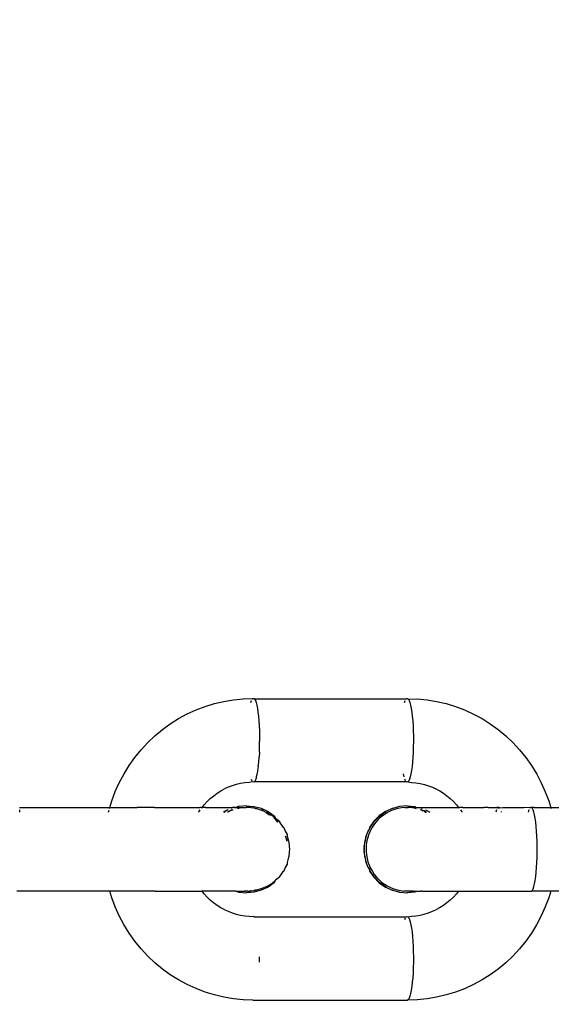
# Model space of a CAD drawing. Units: millimetres. Extents: x -302 to 1099, y 194 to 712.
# Drawn here: x 720 to 723, y 351 to 357 of the extents above; entities that cross this region are included whole.
import ezdxf

# ---------------------------------------------------------------- set-up
doc = ezdxf.new("R2010")
doc.units = ezdxf.units.MM
doc.header["$LTSCALE"] = 45
doc.header["$PDSIZE"] = -1
doc.layers.add('VP-DIM', color=7, linetype='Continuous')
doc.layers.add('VP-EQ', color=7, linetype='Continuous', true_color=0x8a3492)
doc.dimstyles.get("Standard").update_dxf_attribs({"dimtxt": 14, "dimasz": 15, "dimexe": 20, "dimexo": 50, "dimgap": 20, "dimtad": 0, "dimdec": 0, "dimzin": 0, "dimdsep": 46, "dimtxsty": 'Standard', "dimcen": -0.001, "dimadec": 0, "dimazin": 0, "dimtfac": 1, "dimtdec": 4, "dimtofl": 0, "dimtmove": 0, "dimatfit": 3, "dimfxl": 70, "dimfxlon": 1, "dimtolj": 1, "dimtzin": 0, "dimarcsym": 0})

# ---------------------------------------------------------------- blocks, each defined once
blk = doc.blocks.new('*D1334')
at = {"layer": 'Defpoints', "color": 0}
for p in [(743.1907, 619.3556), (743.1907, 355.247), (323.9549, 351.6159)]:
    blk.add_point(p, dxfattribs=at)
at = {"layer": 'VP-DIM', "color": 0, "lineweight": -2}
for p, q in [((323.9549, 549.3556), (323.9549, 639.3556)), ((743.1907, 549.3556), (743.1907, 639.3556)), ((338.9549, 619.3556), (495.8593, 619.3556)), ((728.1907, 619.3556), (568.526, 619.3556))]:
    blk.add_line(p, q, dxfattribs=at)
at = {"layer": 'VP-DIM', "color": 0}
for points in [[(338.9549, 621.8556), (338.9549, 616.8556), (323.9549, 619.3556)], [(728.1907, 616.8556), (728.1907, 621.8556), (743.1907, 619.3556)]]:
    blk.add_solid(points, dxfattribs=at)
at = {"layer": 'VP-DIM', "color": 0, "insert": (532.1926, 619.3556), "char_height": 14, "attachment_point": 5}
blk.add_mtext('\\A1;400', dxfattribs=at)
blk = doc.blocks.new('*D1336')
at = {"layer": 'Defpoints', "color": 0}
for p in [(883.4777, 691.7827), (183.769, 343.7228), (883.4777, 343.7299)]:
    blk.add_point(p, dxfattribs=at)
at = {"layer": 'VP-DIM', "color": 0, "lineweight": -2}
for p, q in [((183.769, 621.7827), (183.769, 711.7827)), ((883.4777, 621.7827), (883.4777, 711.7827)), ((198.769, 691.7827), (497.29, 691.7827)), ((868.4777, 691.7827), (569.9567, 691.7827))]:
    blk.add_line(p, q, dxfattribs=at)
at = {"layer": 'VP-DIM', "color": 0}
for points in [[(198.769, 694.2827), (198.769, 689.2827), (183.769, 691.7827)], [(868.4777, 689.2827), (868.4777, 694.2827), (883.4777, 691.7827)]]:
    blk.add_solid(points, dxfattribs=at)
at = {"layer": 'VP-DIM', "color": 0, "insert": (533.6233, 691.7827), "char_height": 14, "attachment_point": 5}
blk.add_mtext('\\A1;700', dxfattribs=at)
blk = doc.blocks.new('*D1337')
at = {"layer": 'Defpoints', "color": 0}
for p in [(533.6206, 513.7791), (533.626, 193.7264), (1079.4777, 193.7264)]:
    blk.add_point(p, dxfattribs=at)
at = {"layer": 'VP-DIM', "color": 0, "lineweight": -2}
for p, q in [((1009.4777, 513.7791), (1099.4777, 513.7791)), ((1079.4777, 498.7791), (1079.4777, 391.2527)), ((1079.4777, 208.7264), (1079.4777, 316.2527)), ((1009.4777, 193.7264), (1099.4777, 193.7264))]:
    blk.add_line(p, q, dxfattribs=at)
at = {"layer": 'VP-DIM', "color": 0}
for points in [[(1081.9777, 498.7791), (1076.9777, 498.7791), (1079.4777, 513.7791)], [(1076.9777, 208.7264), (1081.9777, 208.7264), (1079.4777, 193.7264)]]:
    blk.add_solid(points, dxfattribs=at)
at = {"layer": 'VP-DIM', "color": 0, "insert": (1079.4777, 353.7527), "char_height": 14, "attachment_point": 5, "rotation": 90}
blk.add_mtext('\\A1;320', dxfattribs=at)
blk = doc.blocks.new('RB1359_')
at = {"color": 0}
for p, q in [((187.8201, -0.6031), (187.8757, -0.586)), ((187.8757, -0.586), (187.9324, -0.5727)), ((187.9324, -0.5727), (187.9897, -0.5631)), ((187.9897, -0.5631), (188.0476, -0.5574)), ((188.101, -0.5596), (188.0476, -0.5574)), ((188.092, -0.5797), (188.0961, -0.5685)), ((188.101, -0.5596), (188.1057, -0.5555)), ((188.1057, -0.5555), (188.1105, -0.5555)), ((188.1105, -0.5555), (188.1152, -0.5596)), ((188.1152, -0.5596), (188.1198, -0.5677)), ((189.0194, -0.5596), (188.1152, -0.5596)), ((188.1198, -0.5677), (188.1242, -0.5797)), ((188.1242, -0.5797), (188.1283, -0.5955)), ((189.0104, -0.5797), (189.0147, -0.5677)), ((189.0194, -0.5596), (189.0241, -0.5555)), ((189.0241, -0.5555), (189.0288, -0.5555)), ((189.0288, -0.5555), (189.0335, -0.5596)), ((189.0335, -0.5596), (189.0869, -0.5574)), ((189.0335, -0.5596), (189.0381, -0.5677)), ((189.0381, -0.5677), (189.0425, -0.5798)), ((189.0425, -0.5798), (189.0466, -0.5955)), ((189.0869, -0.5574), (189.1448, -0.5632)), ((189.1448, -0.5632), (189.2022, -0.5727)), ((189.2022, -0.5727), (189.2588, -0.5861)), ((189.2588, -0.5861), (189.3144, -0.6031)), ((187.7127, -0.648), (187.7657, -0.6238)), ((187.7657, -0.6238), (187.8201, -0.6031)), ((188.1283, -0.5955), (188.1321, -0.6146)), ((188.1321, -0.6146), (188.1355, -0.6369)), ((188.1355, -0.6369), (188.1385, -0.662)), ((189.0466, -0.5955), (189.0504, -0.6147)), ((189.0504, -0.6147), (189.0538, -0.6369)), ((189.0538, -0.6369), (189.0568, -0.662)), ((189.3144, -0.6031), (189.3689, -0.6238)), ((189.3689, -0.6238), (189.4218, -0.6481)), ((187.612, -0.7067), (187.6614, -0.6757)), ((187.6614, -0.6757), (187.7127, -0.648)), ((188.1385, -0.662), (188.1409, -0.6894)), ((188.1409, -0.6894), (188.1428, -0.7187)), ((189.0568, -0.662), (189.0592, -0.6894)), ((189.0592, -0.6894), (189.0612, -0.7187)), ((189.4218, -0.6481), (189.4731, -0.6758)), ((189.4731, -0.6758), (189.5225, -0.7068)), ((187.5197, -0.7782), (187.5647, -0.7409)), ((187.5647, -0.7409), (187.612, -0.7067)), ((188.1428, -0.7187), (188.1442, -0.7494)), ((188.1442, -0.7494), (188.1449, -0.7826)), ((189.0612, -0.7187), (189.0625, -0.7494)), ((189.0625, -0.7494), (189.0633, -0.781)), ((189.5225, -0.7068), (189.5698, -0.741)), ((189.5698, -0.741), (189.6148, -0.7783)), ((187.4374, -0.8612), (187.4772, -0.8183)), ((187.4772, -0.8183), (187.5197, -0.7782)), ((188.1446, -0.8449), (188.1451, -0.813)), ((188.1449, -0.7826), (188.1451, -0.805)), ((188.1451, -0.805), (188.1451, -0.813)), ((189.0634, -0.813), (189.063, -0.8449)), ((189.0633, -0.781), (189.0634, -0.805)), ((189.0634, -0.805), (189.0634, -0.813)), ((189.6148, -0.7783), (189.6573, -0.8184)), ((189.6573, -0.8184), (189.697, -0.8613)), ((187.4005, -0.9066), (187.4374, -0.8612)), ((188.1436, -0.8761), (188.1419, -0.9062)), ((188.1436, -0.8761), (188.1446, -0.8449)), ((189.0619, -0.8762), (189.0603, -0.9062)), ((189.063, -0.8449), (189.0619, -0.8762)), ((189.697, -0.8613), (189.734, -0.9067)), ((187.3666, -0.9544), (187.4005, -0.9066)), ((188.137, -0.9609), (188.1397, -0.9346)), ((188.1397, -0.9346), (188.1419, -0.9062)), ((189.0581, -0.9346), (189.0554, -0.9609)), ((189.0603, -0.9062), (189.0581, -0.9346)), ((189.734, -0.9067), (189.7679, -0.9545)), ((187.3358, -1.0043), (187.3666, -0.9544)), ((188.1336, -0.9856), (188.1302, -1.0053)), ((188.137, -0.9609), (188.1336, -0.9856)), ((189.0522, -0.9846), (189.0485, -1.0054)), ((189.0554, -0.9609), (189.0522, -0.9846)), ((189.7679, -0.9545), (189.7998, -1.0064)), ((187.3073, -1.0579), (187.3358, -1.0043)), ((188.0822, -1.0558), (188.0565, -1.0584)), ((188.104, -1.0532), (188.0822, -1.0558)), ((188.0946, -1.0376), (188.0987, -1.0468)), ((188.1081, -1.055), (188.104, -1.0532)), ((188.1128, -1.0529), (188.1081, -1.055)), ((188.1163, -1.0483), (188.1128, -1.0529)), ((189.0217, -1.0529), (188.1128, -1.0529)), ((188.122, -1.0367), (188.1163, -1.0483)), ((188.1262, -1.0228), (188.122, -1.0367)), ((188.1262, -1.0228), (188.1302, -1.0053)), ((189.0082, -1.0228), (189.0043, -1.0054)), ((189.017, -1.0468), (189.0125, -1.0367)), ((189.0264, -1.055), (189.0217, -1.0529)), ((189.0311, -1.0529), (189.0264, -1.055)), ((189.0358, -1.0468), (189.0311, -1.0529)), ((189.0311, -1.0529), (189.0522, -1.0558)), ((189.0403, -1.0367), (189.0358, -1.0468)), ((189.0446, -1.0228), (189.0403, -1.0367)), ((189.0485, -1.0054), (189.0446, -1.0228)), ((189.0522, -1.0558), (189.078, -1.0584)), ((189.7998, -1.0064), (189.8272, -1.058)), ((187.2629, -1.1659), (187.2833, -1.1112)), ((187.2833, -1.1112), (187.3073, -1.0579)), ((187.8921, -1.1205), (187.9142, -1.1066)), ((187.9142, -1.1066), (187.9362, -1.0948)), ((187.9568, -1.0853), (187.9362, -1.0948)), ((187.981, -1.0761), (187.9568, -1.0853)), ((188.0058, -1.0685), (187.981, -1.0761)), ((188.031, -1.0626), (188.0058, -1.0685)), ((188.0565, -1.0584), (188.031, -1.0626)), ((189.078, -1.0584), (189.1035, -1.0627)), ((189.1035, -1.0627), (189.1287, -1.0686)), ((189.1287, -1.0686), (189.1534, -1.0762)), ((189.1534, -1.0762), (189.1776, -1.0854)), ((189.1776, -1.0854), (189.1973, -1.0943)), ((189.2012, -1.0961), (189.1973, -1.0943)), ((189.2012, -1.0961), (189.2203, -1.1067)), ((189.2203, -1.1067), (189.2423, -1.1205)), ((189.8272, -1.058), (189.8511, -1.1113)), ((189.8511, -1.1113), (189.8716, -1.166)), ((187.2516, -1.2049), (187.2629, -1.1659)), ((187.8141, -1.1896), (187.8319, -1.1704)), ((187.8319, -1.1704), (187.8509, -1.1525)), ((187.8509, -1.1525), (187.871, -1.1358)), ((187.871, -1.1358), (187.8921, -1.1205)), ((189.2423, -1.1205), (189.2635, -1.1358)), ((189.2635, -1.1358), (189.2836, -1.1525)), ((189.2836, -1.1525), (189.3026, -1.1704)), ((189.3026, -1.1704), (189.3204, -1.1896)), ((189.8716, -1.166), (189.8833, -1.205)), ((186.7115, -1.2052), (187.2516, -1.2049)), ((186.714, -1.2326), (186.7131, -1.2205)), ((187.2433, -1.2334), (187.246, -1.2219)), ((187.2492, -1.2113), (187.2516, -1.2049)), ((187.2516, -1.2049), (187.4148, -1.2049)), ((187.5179, -1.2052), (187.4148, -1.2049)), ((187.5179, -1.2052), (187.5262, -1.2049)), ((187.5262, -1.2049), (187.5502, -1.2049)), ((187.5502, -1.2049), (187.5592, -1.2052)), ((187.5592, -1.2052), (187.5946, -1.2049)), ((187.5946, -1.2049), (187.5999, -1.2052)), ((187.5999, -1.2052), (187.6181, -1.2049)), ((187.6181, -1.2049), (187.6398, -1.2052)), ((187.6398, -1.2052), (187.6428, -1.2049)), ((187.6428, -1.2049), (187.6788, -1.2052)), ((187.6788, -1.2052), (187.6886, -1.205)), ((187.6886, -1.205), (187.7104, -1.205)), ((187.7104, -1.205), (187.7168, -1.2052)), ((187.7168, -1.2052), (187.74, -1.205)), ((187.74, -1.205), (187.7534, -1.2052)), ((187.7534, -1.2052), (187.7609, -1.205)), ((187.7609, -1.205), (187.7887, -1.2052)), ((187.781, -1.2334), (187.7824, -1.2312)), ((187.7824, -1.2312), (187.7901, -1.2205)), ((187.7968, -1.205), (187.7887, -1.2052)), ((187.7968, -1.205), (187.8014, -1.2052)), ((187.7976, -1.2099), (187.8014, -1.2052)), ((187.8014, -1.2052), (187.8141, -1.1896)), ((187.8014, -1.2052), (187.8041, -1.205)), ((187.8223, -1.2052), (187.8041, -1.205)), ((187.8223, -1.2052), (187.837, -1.205)), ((187.837, -1.205), (187.8543, -1.2052)), ((187.8543, -1.2052), (187.8682, -1.205)), ((187.8682, -1.205), (187.8845, -1.2052)), ((187.8845, -1.2052), (187.8975, -1.205)), ((187.8975, -1.205), (187.9126, -1.2052)), ((187.9126, -1.2052), (187.9247, -1.205)), ((187.9247, -1.205), (187.9387, -1.2052)), ((187.9356, -1.2298), (187.9305, -1.2334)), ((187.9334, -1.2334), (187.9386, -1.2298)), ((187.9386, -1.2298), (187.9356, -1.2298)), ((187.9554, -1.2205), (187.9386, -1.2298)), ((187.9387, -1.2052), (187.9498, -1.205)), ((187.9498, -1.205), (187.9626, -1.2052)), ((187.9554, -1.2205), (187.9584, -1.2205)), ((187.9652, -1.2272), (187.958, -1.2334)), ((187.9626, -1.2052), (187.9726, -1.205)), ((187.9716, -1.2264), (187.9652, -1.2272)), ((187.9816, -1.2205), (187.9716, -1.2264)), ((187.9726, -1.205), (187.9841, -1.2052)), ((187.9792, -1.2106), (187.9762, -1.2106)), ((187.9792, -1.2106), (187.9841, -1.2052)), ((187.9816, -1.2205), (187.9876, -1.2204)), ((187.9931, -1.205), (187.9841, -1.2052)), ((187.9999, -1.205), (187.9931, -1.205)), ((187.9931, -1.205), (187.9964, -1.2052)), ((187.9964, -1.2052), (188.0033, -1.2052)), ((188.0195, -1.1989), (188.0033, -1.2052)), ((188.0033, -1.2052), (188.02, -1.2051)), ((188.0191, -1.2113), (188.0127, -1.2113)), ((188.0254, -1.2085), (188.0191, -1.2113)), ((188.0225, -1.1989), (188.0195, -1.1989)), ((188.02, -1.2051), (188.0254, -1.2085)), ((188.0642, -1.1949), (188.0225, -1.1989)), ((188.0254, -1.2085), (188.0341, -1.2051)), ((188.0329, -1.2082), (188.0254, -1.2085)), ((188.0455, -1.2059), (188.0329, -1.2082)), ((188.0341, -1.2051), (188.0455, -1.2059)), ((188.0455, -1.2059), (188.0545, -1.2051)), ((188.0545, -1.2051), (188.0627, -1.2051)), ((188.0627, -1.2051), (188.0658, -1.205)), ((188.0642, -1.1949), (188.0672, -1.195)), ((188.0833, -1.2057), (188.0658, -1.205)), ((188.0672, -1.195), (188.1118, -1.1989)), ((188.0862, -1.2057), (188.0833, -1.2057)), ((188.0946, -1.2061), (188.0862, -1.2057)), ((188.0946, -1.2061), (188.1055, -1.2085)), ((188.1084, -1.2085), (188.1055, -1.2085)), ((188.1185, -1.2113), (188.1084, -1.2085)), ((188.1118, -1.1989), (188.1551, -1.2106)), ((188.1214, -1.2113), (188.1185, -1.2113)), ((188.1214, -1.2113), (188.1284, -1.2112)), ((188.1284, -1.2112), (188.1492, -1.2204)), ((188.1492, -1.2204), (188.1521, -1.2204)), ((188.1521, -1.2204), (188.1591, -1.2204)), ((188.1551, -1.2106), (188.1957, -1.2298)), ((188.1591, -1.2204), (188.1668, -1.2262)), ((188.1638, -1.2262), (188.1591, -1.2204)), ((188.1668, -1.2262), (188.1638, -1.2262)), ((188.1838, -1.2362), (188.1668, -1.2262)), ((188.1957, -1.2298), (188.2324, -1.2558)), ((188.8963, -1.2298), (188.8596, -1.2558)), ((188.8626, -1.2558), (188.8993, -1.2298)), ((188.8993, -1.2298), (188.8963, -1.2298)), ((188.937, -1.2107), (188.8993, -1.2298)), ((188.9318, -1.2246), (188.9135, -1.2334)), ((188.9509, -1.2174), (188.9318, -1.2246)), ((188.9399, -1.2107), (188.937, -1.2107)), ((188.9803, -1.1989), (188.9399, -1.2107)), ((188.9706, -1.2118), (188.9509, -1.2174)), ((188.9925, -1.2076), (188.9706, -1.2118)), ((188.9832, -1.1989), (188.9803, -1.1989)), ((189.0249, -1.195), (188.9832, -1.1989)), ((189.0127, -1.2055), (188.9925, -1.2076)), ((189.0127, -1.2055), (189.033, -1.205)), ((189.0249, -1.195), (189.0279, -1.195)), ((189.0279, -1.195), (189.0725, -1.1989)), ((189.0421, -1.2051), (189.033, -1.205)), ((189.0505, -1.2063), (189.0421, -1.2051)), ((189.0534, -1.2063), (189.0505, -1.2063)), ((189.0592, -1.2082), (189.0534, -1.2063)), ((189.0592, -1.2082), (189.0654, -1.2051)), ((189.0674, -1.2084), (189.0592, -1.2082)), ((189.0654, -1.2051), (189.0809, -1.2051)), ((189.0726, -1.2097), (189.0674, -1.2084)), ((189.0725, -1.1989), (189.0809, -1.2051)), ((189.0726, -1.2097), (189.0794, -1.2113)), ((189.0755, -1.2097), (189.0726, -1.2097)), ((189.0824, -1.2113), (189.0755, -1.2097)), ((189.0809, -1.2051), (189.095, -1.205)), ((189.095, -1.205), (189.099, -1.2052)), ((189.099, -1.2052), (189.1079, -1.205)), ((189.1116, -1.2208), (189.1044, -1.2204)), ((189.1079, -1.205), (189.1195, -1.2052)), ((189.1079, -1.205), (189.1158, -1.2107)), ((189.1116, -1.2208), (189.1205, -1.2264)), ((189.1145, -1.2208), (189.1116, -1.2208)), ((189.1205, -1.2264), (189.1145, -1.2208)), ((189.1195, -1.2052), (189.1295, -1.205)), ((189.128, -1.2265), (189.1205, -1.2264)), ((189.1334, -1.2289), (189.128, -1.2265)), ((189.128, -1.2265), (189.1304, -1.2289)), ((189.1295, -1.205), (189.1423, -1.2052)), ((189.1304, -1.2289), (189.134, -1.2334)), ((189.1304, -1.2289), (189.1334, -1.2289)), ((189.139, -1.2334), (189.1334, -1.2289)), ((189.134, -1.2334), (189.1334, -1.2289)), ((189.1366, -1.2205), (189.1564, -1.2298)), ((189.1423, -1.2052), (189.1534, -1.205)), ((189.1534, -1.205), (189.1674, -1.2052)), ((189.1564, -1.2298), (189.1615, -1.2334)), ((189.1674, -1.2052), (189.1794, -1.205)), ((189.1794, -1.205), (189.1946, -1.2052)), ((189.1946, -1.2052), (189.2076, -1.205)), ((189.2076, -1.205), (189.2239, -1.2052)), ((189.2239, -1.2052), (189.2377, -1.205)), ((189.2377, -1.205), (189.255, -1.2052)), ((189.255, -1.2052), (189.2697, -1.205)), ((189.2697, -1.205), (189.288, -1.2052)), ((189.288, -1.2052), (189.3034, -1.205)), ((189.3034, -1.205), (189.3225, -1.2052)), ((189.3204, -1.1896), (189.3331, -1.2052)), ((189.3225, -1.2052), (189.3331, -1.2052)), ((189.3331, -1.2052), (189.3386, -1.205)), ((189.3331, -1.2052), (189.3369, -1.2099)), ((189.3586, -1.2052), (189.3386, -1.205)), ((189.3444, -1.2205), (189.352, -1.2313)), ((189.352, -1.2313), (189.3534, -1.2335)), ((189.3586, -1.2052), (189.3753, -1.205)), ((189.3753, -1.205), (189.3959, -1.2052)), ((189.3959, -1.2052), (189.4132, -1.205)), ((189.4132, -1.205), (189.4345, -1.2052)), ((189.4345, -1.2052), (189.4459, -1.205)), ((189.4459, -1.205), (189.474, -1.2052)), ((189.474, -1.2052), (189.483, -1.205)), ((189.5091, -1.205), (189.483, -1.205)), ((189.5091, -1.205), (189.5144, -1.2053)), ((189.5144, -1.2053), (189.5554, -1.2053)), ((189.5554, -1.2053), (189.561, -1.205)), ((189.5601, -1.2205), (189.5558, -1.2332)), ((189.5694, -1.206), (189.561, -1.205)), ((189.5694, -1.206), (189.5647, -1.2111)), ((189.5741, -1.205), (189.5694, -1.206)), ((189.5789, -1.2081), (189.5741, -1.205)), ((189.5741, -1.205), (189.578, -1.205)), ((189.5789, -1.2081), (189.5969, -1.2053)), ((189.5805, -1.2106), (189.5789, -1.2081)), ((189.59, -1.2335), (189.5886, -1.2286)), ((189.5969, -1.2053), (189.6387, -1.2053)), ((189.6387, -1.2053), (189.6582, -1.205)), ((189.6582, -1.205), (189.6807, -1.2053)), ((189.6807, -1.2053), (189.7226, -1.2053)), ((189.7596, -1.2083), (189.7226, -1.2053)), ((189.7505, -1.2265), (189.7485, -1.2335)), ((189.7529, -1.2205), (189.7505, -1.2265)), ((189.7596, -1.2083), (189.7576, -1.2114)), ((189.7643, -1.2053), (189.7596, -1.2083)), ((189.769, -1.2063), (189.7643, -1.2053)), ((189.7836, -1.205), (189.769, -1.2063)), ((189.7737, -1.2114), (189.769, -1.2063)), ((189.7783, -1.2205), (189.7737, -1.2114)), ((189.7826, -1.2335), (189.7783, -1.2205)), ((189.7836, -1.205), (189.8833, -1.205)), ((189.8833, -1.205), (190.3845, -1.205)), ((189.8833, -1.205), (189.8853, -1.2114)), ((187.958, -1.2334), (187.9528, -1.2334)), ((188.1838, -1.2362), (188.1884, -1.2333)), ((188.1838, -1.2362), (188.2011, -1.2468)), ((188.1868, -1.2362), (188.1838, -1.2362)), ((188.2041, -1.2468), (188.1868, -1.2362)), ((188.1884, -1.2333), (188.2041, -1.2468)), ((188.2011, -1.2468), (188.2054, -1.25)), ((188.2083, -1.25), (188.2041, -1.2468)), ((188.2083, -1.25), (188.2158, -1.2499)), ((188.2158, -1.2499), (188.2408, -1.2699)), ((188.2302, -1.2699), (188.2332, -1.2699)), ((188.2324, -1.2558), (188.2408, -1.2699)), ((188.236, -1.2724), (188.2332, -1.2699)), ((188.2516, -1.2886), (188.236, -1.2724)), ((188.236, -1.2724), (188.2487, -1.2886)), ((188.2408, -1.2699), (188.2641, -1.2878)), ((188.2487, -1.2886), (188.2522, -1.293)), ((188.2552, -1.2929), (188.2516, -1.2886)), ((188.2641, -1.2878), (188.2631, -1.2929)), ((188.8279, -1.2878), (188.8022, -1.325)), ((188.8052, -1.325), (188.8309, -1.2879)), ((188.8596, -1.2558), (188.8279, -1.2878)), ((188.8309, -1.2879), (188.8626, -1.2558)), ((188.8537, -1.2776), (188.8397, -1.2928)), ((188.8619, -1.2697), (188.8537, -1.2776)), ((188.8775, -1.2566), (188.8619, -1.2697)), ((188.8942, -1.2447), (188.8775, -1.2566)), ((188.9135, -1.2334), (188.8942, -1.2447)), ((189.134, -1.2334), (189.139, -1.2334)), ((189.142, -1.2334), (189.139, -1.2334)), ((189.7867, -1.2501), (189.7826, -1.2335)), ((189.7904, -1.2701), (189.7867, -1.2501)), ((189.7937, -1.2931), (189.7904, -1.2701)), ((188.2631, -1.2929), (188.2822, -1.3186)), ((188.2822, -1.3186), (188.2898, -1.325)), ((188.2898, -1.325), (188.298, -1.3465)), ((188.298, -1.3465), (188.3088, -1.366)), ((188.7941, -1.3465), (188.7833, -1.366)), ((188.7862, -1.366), (188.7941, -1.3465)), ((188.7941, -1.3465), (188.8006, -1.3349)), ((188.8054, -1.346), (188.7973, -1.3649)), ((188.8022, -1.325), (188.8006, -1.3349)), ((188.8006, -1.3349), (188.8052, -1.325)), ((188.8161, -1.3261), (188.8054, -1.346)), ((188.8272, -1.309), (188.8161, -1.3261)), ((188.8397, -1.2928), (188.8272, -1.309)), ((189.7965, -1.3188), (189.7937, -1.2931)), ((189.7988, -1.3467), (189.7965, -1.3188)), ((189.8006, -1.3764), (189.7988, -1.3467)), ((188.2987, -1.3762), (188.2997, -1.379)), ((188.2997, -1.379), (188.305, -1.3988)), ((188.3026, -1.379), (188.3016, -1.3762)), ((188.308, -1.3988), (188.3026, -1.379)), ((188.305, -1.3988), (188.3066, -1.4072)), ((188.3096, -1.4072), (188.308, -1.3988)), ((188.3088, -1.366), (188.31, -1.3762)), ((188.31, -1.3762), (188.3181, -1.4072)), ((188.3181, -1.4072), (188.3204, -1.4098)), ((188.7739, -1.4072), (188.7717, -1.4098)), ((188.7821, -1.3762), (188.7739, -1.4072)), ((188.7746, -1.4098), (188.7821, -1.3762)), ((188.7833, -1.366), (188.7821, -1.3762)), ((188.7821, -1.3762), (188.7862, -1.366)), ((188.7858, -1.4042), (188.7823, -1.4266)), ((188.7907, -1.3844), (188.7858, -1.4042)), ((188.7973, -1.3649), (188.7907, -1.3844)), ((189.8018, -1.4074), (189.8006, -1.3764)), ((189.8024, -1.4392), (189.8018, -1.4074)), ((188.3204, -1.4098), (188.3222, -1.439)), ((188.3222, -1.439), (188.3243, -1.455)), ((188.3243, -1.455), (188.3222, -1.471)), ((188.7698, -1.4389), (188.7678, -1.455)), ((188.7678, -1.455), (188.7698, -1.471)), ((188.7717, -1.4098), (188.7698, -1.4389)), ((188.7698, -1.4389), (188.7746, -1.4098)), ((188.7707, -1.455), (188.7698, -1.4389)), ((188.7698, -1.471), (188.7707, -1.455)), ((188.7823, -1.4266), (188.7808, -1.4472)), ((188.7808, -1.4472), (188.781, -1.4677)), ((188.781, -1.4677), (188.7828, -1.4881)), ((189.8024, -1.4712), (189.8024, -1.4392)), ((188.3181, -1.5028), (188.31, -1.5338)), ((188.3204, -1.5001), (188.3181, -1.5028)), ((188.3222, -1.471), (188.3204, -1.5001)), ((188.7698, -1.471), (188.7717, -1.5001)), ((188.7746, -1.5001), (188.7698, -1.471)), ((188.7717, -1.5001), (188.7739, -1.5027)), ((188.7739, -1.5027), (188.7821, -1.5337)), ((188.7821, -1.5337), (188.7746, -1.5001)), ((188.7828, -1.4881), (188.7868, -1.5104)), ((188.7868, -1.5104), (188.7922, -1.5304)), ((189.8006, -1.534), (189.8018, -1.503)), ((189.8018, -1.503), (189.8024, -1.4712)), ((188.2898, -1.585), (188.2822, -1.5914)), ((188.2979, -1.5635), (188.2898, -1.585)), ((188.3088, -1.5439), (188.2979, -1.5635)), ((188.31, -1.5338), (188.3088, -1.5439)), ((188.7821, -1.5337), (188.7833, -1.5439)), ((188.7862, -1.5439), (188.7821, -1.5337)), ((188.7833, -1.5439), (188.7941, -1.5634)), ((188.7941, -1.5634), (188.7862, -1.5439)), ((188.7922, -1.5304), (188.7991, -1.5497)), ((188.7941, -1.5634), (188.8004, -1.5747)), ((188.7991, -1.5497), (188.8075, -1.5683)), ((188.8004, -1.5747), (188.8022, -1.585)), ((188.8052, -1.585), (188.8004, -1.5747)), ((188.8022, -1.585), (188.8279, -1.6221)), ((188.8309, -1.6221), (188.8052, -1.585)), ((188.8075, -1.5683), (188.8185, -1.5879)), ((189.7965, -1.5916), (189.7988, -1.5637)), ((189.7988, -1.5637), (189.8006, -1.534)), ((188.2408, -1.64), (188.2157, -1.66)), ((188.2408, -1.64), (188.2324, -1.6541)), ((188.2641, -1.6221), (188.2408, -1.64)), ((188.2822, -1.5914), (188.2631, -1.617)), ((188.2631, -1.617), (188.2641, -1.6221)), ((188.8185, -1.5879), (188.8301, -1.605)), ((188.8279, -1.6221), (188.8596, -1.6541)), ((188.8301, -1.605), (188.843, -1.6209)), ((188.8626, -1.6541), (188.8309, -1.6221)), ((188.843, -1.6209), (188.857, -1.6357)), ((188.857, -1.6357), (188.8739, -1.6505)), ((189.7866, -1.6602), (189.7904, -1.6402)), ((189.7904, -1.6402), (189.7937, -1.6172)), ((189.7937, -1.6172), (189.7965, -1.5916)), ((188.0943, -1.7034), (188.1114, -1.7003)), ((188.118, -1.6987), (188.1114, -1.7003)), ((188.1114, -1.7003), (188.1144, -1.7003)), ((188.1551, -1.6993), (188.1118, -1.711)), ((188.1144, -1.7003), (188.121, -1.6987)), ((188.1283, -1.6987), (188.121, -1.6987)), ((188.1591, -1.6896), (188.1283, -1.6987)), ((188.1957, -1.6801), (188.1551, -1.6993)), ((188.1883, -1.6766), (188.1591, -1.6896)), ((188.2157, -1.66), (188.1883, -1.6766)), ((188.2324, -1.6541), (188.1957, -1.6801)), ((188.8596, -1.6541), (188.8963, -1.6801)), ((188.8993, -1.6801), (188.8626, -1.6541)), ((188.8739, -1.6505), (188.8904, -1.6627)), ((188.8904, -1.6627), (188.9077, -1.6735)), ((188.8963, -1.6801), (188.8993, -1.6801)), ((188.8993, -1.6801), (188.9369, -1.6993)), ((188.9077, -1.6735), (188.9258, -1.6827)), ((188.9258, -1.6827), (188.9466, -1.6911)), ((188.9399, -1.6993), (188.9369, -1.6993)), ((188.9399, -1.6993), (188.9802, -1.711)), ((188.9466, -1.6911), (188.9662, -1.6971)), ((188.9662, -1.6971), (188.986, -1.7014)), ((188.986, -1.7014), (189.0061, -1.704)), ((189.0524, -1.7049), (189.059, -1.7018)), ((189.059, -1.7018), (189.0622, -1.7024)), ((189.0622, -1.7024), (189.0654, -1.7049)), ((189.769, -1.704), (189.7737, -1.6989)), ((189.7737, -1.6989), (189.7782, -1.6898)), ((189.7782, -1.6898), (189.7826, -1.6768)), ((189.7826, -1.6768), (189.7866, -1.6602)), ((187.2511, -1.7049), (186.6966, -1.7049)), ((187.2628, -1.7439), (187.2511, -1.7049)), ((187.5191, -1.7051), (187.2511, -1.7049)), ((187.2833, -1.7986), (187.2628, -1.7439)), ((187.5226, -1.7039), (187.5191, -1.7051)), ((187.5226, -1.7039), (187.5592, -1.7049)), ((187.5592, -1.7049), (187.8015, -1.7049)), ((187.8141, -1.7203), (187.8015, -1.7049)), ((188.0032, -1.7049), (187.8015, -1.7049)), ((187.8318, -1.7395), (187.8141, -1.7203)), ((187.8508, -1.7574), (187.8318, -1.7395)), ((187.8709, -1.7741), (187.8508, -1.7574)), ((188.0032, -1.7049), (188.0195, -1.711)), ((188.0032, -1.7049), (188.0456, -1.7049)), ((188.0225, -1.711), (188.0195, -1.711)), ((188.0225, -1.711), (188.0642, -1.7149)), ((188.0456, -1.7049), (188.0515, -1.7045)), ((188.0515, -1.7045), (188.0544, -1.7049)), ((188.0544, -1.7049), (188.0601, -1.7044)), ((188.0571, -1.7046), (188.0544, -1.7049)), ((188.0627, -1.7048), (188.0571, -1.7046)), ((188.0627, -1.7048), (188.0601, -1.7044)), ((188.0655, -1.7047), (188.0627, -1.7048)), ((188.0642, -1.7149), (188.0671, -1.715)), ((188.0739, -1.7049), (188.0655, -1.7047)), ((188.1118, -1.711), (188.0671, -1.715)), ((188.0739, -1.7049), (188.0878, -1.7037)), ((188.0878, -1.7037), (188.0943, -1.7034)), ((188.0914, -1.7034), (188.0878, -1.7037)), ((188.0943, -1.7034), (188.0914, -1.7034)), ((188.9832, -1.711), (188.9802, -1.711)), ((188.9832, -1.711), (189.0249, -1.715)), ((189.0284, -1.705), (189.0061, -1.704)), ((189.0249, -1.715), (189.0278, -1.715)), ((189.0725, -1.711), (189.0278, -1.715)), ((189.0314, -1.7048), (189.0284, -1.705)), ((189.0421, -1.7049), (189.0314, -1.7048)), ((189.0421, -1.7049), (189.0489, -1.7041)), ((189.0459, -1.7041), (189.0421, -1.7049)), ((189.0524, -1.7049), (189.0459, -1.7041)), ((189.0489, -1.7041), (189.0524, -1.7049)), ((189.0654, -1.7049), (189.0809, -1.7049)), ((189.0809, -1.7049), (189.0725, -1.711)), ((189.0809, -1.7049), (189.0956, -1.7048)), ((189.0956, -1.7048), (189.0989, -1.7049)), ((189.0989, -1.7049), (189.1079, -1.7048)), ((189.1157, -1.7048), (189.1079, -1.7048)), ((189.1157, -1.7048), (189.1194, -1.7049)), ((189.1194, -1.7049), (189.3328, -1.705)), ((189.2835, -1.7575), (189.2634, -1.7741)), ((189.3025, -1.7395), (189.2835, -1.7575)), ((189.3203, -1.7204), (189.3025, -1.7395)), ((189.3328, -1.705), (189.3203, -1.7204)), ((189.3328, -1.705), (189.7226, -1.705)), ((189.7226, -1.705), (189.7655, -1.7051)), ((189.7655, -1.7051), (189.769, -1.704)), ((189.8833, -1.705), (189.769, -1.704)), ((189.8716, -1.744), (189.8511, -1.7987)), ((189.8833, -1.705), (189.8716, -1.744)), ((190.3833, -1.7052), (189.8833, -1.705)), ((187.3072, -1.8519), (187.2833, -1.7986)), ((187.8921, -1.7894), (187.8709, -1.7741)), ((187.9141, -1.8033), (187.8921, -1.7894)), ((187.9332, -1.8138), (187.9141, -1.8033)), ((187.9371, -1.8156), (187.9332, -1.8138)), ((187.9371, -1.8156), (187.9568, -1.8246)), ((189.1776, -1.8246), (189.1973, -1.8157)), ((189.2011, -1.8138), (189.1973, -1.8157)), ((189.2202, -1.8033), (189.2011, -1.8138)), ((189.2423, -1.7894), (189.2202, -1.8033)), ((189.2634, -1.7741), (189.2423, -1.7894)), ((189.8511, -1.7987), (189.8271, -1.852)), ((187.3346, -1.9035), (187.3072, -1.8519)), ((187.9568, -1.8246), (187.981, -1.8338)), ((187.981, -1.8338), (188.0057, -1.8413)), ((188.0057, -1.8413), (188.0309, -1.8473)), ((188.0309, -1.8473), (188.0564, -1.8515)), ((188.0564, -1.8515), (188.0822, -1.8541)), ((188.0822, -1.8541), (188.108, -1.855)), ((188.1128, -1.857), (188.108, -1.855)), ((188.1128, -1.857), (189.0216, -1.857)), ((189.0125, -1.8732), (189.0169, -1.8632)), ((189.0216, -1.857), (189.0263, -1.855)), ((189.0263, -1.855), (189.0311, -1.857)), ((189.0311, -1.857), (189.0522, -1.8541)), ((189.0311, -1.857), (189.0357, -1.8632)), ((189.0357, -1.8632), (189.0402, -1.8733)), ((189.0402, -1.8733), (189.0445, -1.8872)), ((189.0522, -1.8541), (189.0779, -1.8516)), ((189.0779, -1.8516), (189.1034, -1.8473)), ((189.1034, -1.8473), (189.1286, -1.8414)), ((189.1286, -1.8414), (189.1534, -1.8338)), ((189.1534, -1.8338), (189.1776, -1.8246)), ((189.8271, -1.852), (189.7986, -1.9056)), ((187.3665, -1.9555), (187.3346, -1.9035)), ((189.0445, -1.8872), (189.0485, -1.9047)), ((189.0485, -1.9047), (189.0521, -1.9254)), ((189.0521, -1.9254), (189.0553, -1.9492)), ((189.7986, -1.9056), (189.7678, -1.9555)), ((187.4004, -2.0032), (187.3665, -1.9555)), ((189.0553, -1.9492), (189.058, -1.9754)), ((189.058, -1.9754), (189.0602, -2.0038)), ((189.7678, -1.9555), (189.7339, -2.0033)), ((187.4374, -2.0486), (187.4004, -2.0032)), ((187.4772, -2.0915), (187.4374, -2.0486)), ((189.0602, -2.0038), (189.0618, -2.0339)), ((189.0618, -2.0339), (189.0629, -2.0651)), ((189.697, -2.0487), (189.6572, -2.0916)), ((189.7339, -2.0033), (189.697, -2.0487)), ((187.5196, -2.1317), (187.4772, -2.0915)), ((188.1449, -2.129), (188.145, -2.105)), ((188.145, -2.105), (188.145, -2.097)), ((189.0629, -2.0651), (189.0633, -2.097)), ((189.0634, -2.105), (189.0632, -2.129)), ((189.0633, -2.097), (189.0634, -2.105)), ((189.6572, -2.0916), (189.6147, -2.1317)), ((187.5646, -2.1689), (187.5196, -2.1317)), ((187.6119, -2.2032), (187.5646, -2.1689)), ((189.0624, -2.1607), (189.0611, -2.1914)), ((189.0632, -2.129), (189.0624, -2.1607)), ((189.5697, -2.169), (189.5224, -2.2032)), ((189.6147, -2.1317), (189.5697, -2.169)), ((187.6613, -2.2342), (187.6119, -2.2032)), ((189.0592, -2.2207), (189.0567, -2.2481)), ((189.0611, -2.1914), (189.0592, -2.2207)), ((189.5224, -2.2032), (189.473, -2.2342)), ((187.7126, -2.2619), (187.6613, -2.2342)), ((187.7656, -2.2861), (187.7126, -2.2619)), ((187.82, -2.3068), (187.7656, -2.2861)), ((189.0537, -2.2731), (189.0503, -2.2954)), ((189.0567, -2.2481), (189.0537, -2.2731)), ((189.3688, -2.2862), (189.3143, -2.3068)), ((189.4217, -2.2619), (189.3688, -2.2862)), ((189.473, -2.2342), (189.4217, -2.2619)), ((187.8756, -2.3238), (187.82, -2.3068)), ((187.9323, -2.3372), (187.8756, -2.3238)), ((187.9896, -2.3468), (187.9323, -2.3372)), ((188.0475, -2.3525), (187.9896, -2.3468)), ((189.038, -2.3423), (189.0334, -2.3504)), ((189.0424, -2.3302), (189.038, -2.3423)), ((189.0465, -2.3145), (189.0424, -2.3302)), ((189.0503, -2.2954), (189.0465, -2.3145)), ((189.1447, -2.3468), (189.0868, -2.3525)), ((189.202, -2.3372), (189.1447, -2.3468)), ((189.2587, -2.3239), (189.202, -2.3372)), ((189.3143, -2.3068), (189.2587, -2.3239)), ((188.1056, -2.3544), (188.0475, -2.3525)), ((188.1056, -2.3544), (188.1104, -2.3544)), ((188.1104, -2.3544), (189.0287, -2.3545)), ((189.0334, -2.3504), (189.0287, -2.3545)), ((189.0334, -2.3504), (189.0868, -2.3525))]:
    blk.add_line(p, q, dxfattribs=at)
blk = doc.blocks.new('RB1359_2D')
at = {"color": 0}
blk.add_blockref('RB1359_', (533.5728, 353.7868), dxfattribs=at)

msp = doc.modelspace()

# ---------------------------------------------------------------- block references
at = {"layer": 'VP-EQ', "color": 0}
msp.add_blockref('RB1359_2D', (0, 0), dxfattribs=at)

# ---------------------------------------------------------------- dimensions: what is measured, and where the dimension line sits
at = {"layer": 'VP-DIM', "color": 0}
dim = msp.add_linear_dim(base=(883.4777, 691.7827), p1=(183.769, 343.7228), p2=(883.4777, 343.7299), dimstyle='Standard', dxfattribs=at)
dim.commit()
dim.dimension.update_dxf_attribs({"geometry": '*D1336', "text_midpoint": (533.6233, 691.7827)})
dim = msp.add_linear_dim(base=(743.1907, 619.3556), p1=(323.9549, 351.6159), p2=(743.1907, 355.247), text='400', dimstyle='Standard', dxfattribs=at)
dim.commit()
dim.dimension.update_dxf_attribs({"geometry": '*D1334', "text_midpoint": (532.1926, 619.3556), "dimtype": 160})
dim = msp.add_linear_dim(base=(1079.4777, 193.7264), p1=(533.6206, 513.7791), p2=(533.626, 193.7264), angle=90, dimstyle='Standard', dxfattribs=at)
dim.commit()
dim.dimension.update_dxf_attribs({"geometry": '*D1337', "text_midpoint": (1079.4777, 353.7527)})

doc.saveas('drawing.dxf')
